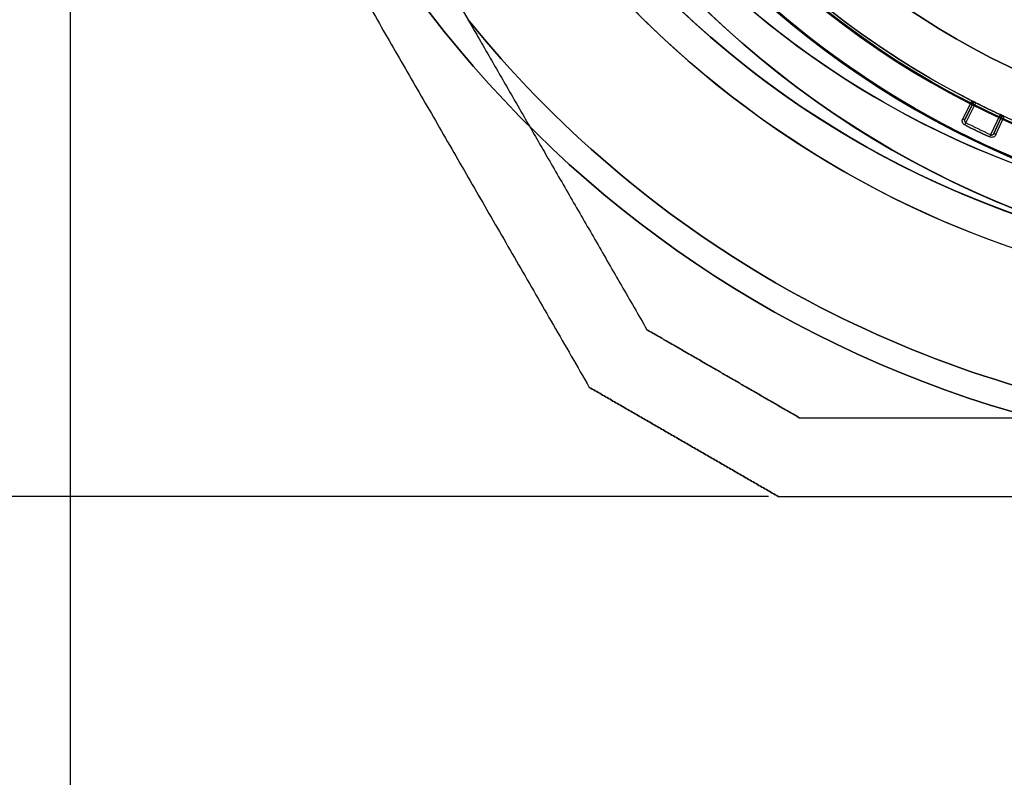
# Model space of a CAD drawing. Units: millimetres. Extents: x 3368 to 10936, y 2155 to 9636.
# Drawn here: x 4864 to 4927, y 4698 to 4746 of the extents above; entities that cross this region are included whole.
import ezdxf

# ---------------------------------------------------------------- set-up
doc = ezdxf.new("R2010")
doc.units = ezdxf.units.MM
doc.layers.add('Dimensions', color=7, linetype='Continuous')
doc.layers.add('Safetyarea', color=131, linetype='Continuous')
doc.styles.get("Standard").update_dxf_attribs({"font": 'arial.ttf'})
doc.dimstyles.new('Leikkiset keinu', dxfattribs={"dimtxt": 150, "dimasz": 2.5, "dimexe": 0.06, "dimexo": 0.625, "dimtad": 0, "dimtih": 1, "dimtoh": 1, "dimdec": 0, "dimtxsty": 'Standard', "dimcen": 2.5, "dimadec": 0, "dimazin": 0, "dimtfac": 1, "dimtmove": 0, "dimatfit": 3, "dimfxl": 1, "dimarcsym": 0})

# ---------------------------------------------------------------- blocks, each defined once
blk = doc.blocks.new('*D29')
at = {"layer": 'Defpoints', "color": 0, "transparency": 16777216}
for p in [(3814.644, 4790.032, -122.572), (8791.819, 4790.032, -402.836), (8791.819, 2767.715)]:
    blk.add_point(p, dxfattribs=at)
at = {"layer": 'Dimensions', "color": 0, "lineweight": -2, "transparency": 16777216}
for p, q in [((3814.644, 4789.407), (3814.644, 2767.655)), ((8791.819, 4789.407), (8791.819, 2767.655)), ((3817.144, 2767.715), (6075.611, 2767.715)), ((8789.319, 2767.715), (6530.852, 2767.715))]:
    blk.add_line(p, q, dxfattribs=at)
at = {"layer": 'Dimensions', "color": 0, "transparency": 16777216}
for points in [[(3817.144, 2768.132), (3817.144, 2767.299), (3814.644, 2767.715)], [(8789.319, 2768.132), (8789.319, 2767.299), (8791.819, 2767.715)]]:
    blk.add_solid(points, dxfattribs=at)
at = {"layer": 'Dimensions', "color": 0, "transparency": 16777216, "insert": (6303.232, 2767.715), "char_height": 150, "attachment_point": 5}
blk.add_mtext('4977', dxfattribs=at)
blk = doc.blocks.new('*D31')
at = {"layer": 'Defpoints', "color": 0, "transparency": 16777216}
for p in [(4867.368, 4779.926, -612.242), (8012.703, 4779.597, -827.102), (4867.368, 4271.341)]:
    blk.add_point(p, dxfattribs=at)
at = {"layer": 'Dimensions', "color": 0, "lineweight": -2, "transparency": 16777216}
for p, q in [((4867.368, 4779.301), (4867.368, 4271.281)), ((8012.703, 4778.972), (8012.703, 4271.281)), ((4869.868, 4271.341), (6214.922, 4271.341)), ((8010.203, 4271.341), (6665.149, 4271.341))]:
    blk.add_line(p, q, dxfattribs=at)
at = {"layer": 'Dimensions', "color": 0, "transparency": 16777216}
for points in [[(4869.868, 4271.758), (4869.868, 4270.924), (4867.368, 4271.341)], [(8010.203, 4271.758), (8010.203, 4270.924), (8012.703, 4271.341)]]:
    blk.add_solid(points, dxfattribs=at)
at = {"layer": 'Dimensions', "color": 0, "transparency": 16777216, "insert": (6440.035, 4271.341), "char_height": 150, "attachment_point": 5}
blk.add_mtext('3145', dxfattribs=at)
blk = doc.blocks.new('*D32')
at = {"layer": 'Defpoints', "color": 0, "transparency": 16777216}
for p in [(4604.282, 5494.862), (4912.355, 5494.862, -613.451), (4912.355, 4715.862, -613.451)]:
    blk.add_point(p, dxfattribs=at)
at = {"layer": 'Dimensions', "color": 0, "lineweight": -2, "transparency": 16777216}
for p, q in [((4911.73, 5494.862), (4604.222, 5494.862)), ((4604.282, 5492.362), (4604.282, 5182.573)), ((4604.282, 4718.362), (4604.282, 5028.151)), ((4911.73, 4715.862), (4604.222, 4715.862))]:
    blk.add_line(p, q, dxfattribs=at)
at = {"layer": 'Dimensions', "color": 0, "transparency": 16777216}
for points in [[(4603.865, 5492.362), (4604.699, 5492.362), (4604.282, 5494.862)], [(4603.865, 4718.362), (4604.699, 4718.362), (4604.282, 4715.862)]]:
    blk.add_solid(points, dxfattribs=at)
at = {"layer": 'Dimensions', "color": 0, "transparency": 16777216, "insert": (4604.282, 5105.362), "char_height": 150, "attachment_point": 5}
blk.add_mtext('779', dxfattribs=at)
blk = doc.blocks.new('*D35')
at = {"layer": 'Defpoints', "color": 0, "transparency": 16777216}
for p in [(3367.644, 5105.033, -122.572), (9512.819, 5105.032, -402.836), (9512.819, 2253.703)]:
    blk.add_point(p, dxfattribs=at)
at = {"layer": 'Dimensions', "color": 0, "lineweight": -2, "transparency": 16777216}
for p, q in [((3367.644, 5104.408), (3367.644, 2253.643)), ((9512.819, 5104.407), (9512.819, 2253.643)), ((3370.144, 2253.703), (6214.658, 2253.703)), ((9510.319, 2253.703), (6665.806, 2253.703))]:
    blk.add_line(p, q, dxfattribs=at)
at = {"layer": 'Dimensions', "color": 0, "transparency": 16777216}
for points in [[(3370.144, 2254.12), (3370.144, 2253.287), (3367.644, 2253.703)], [(9510.319, 2254.12), (9510.319, 2253.287), (9512.819, 2253.703)]]:
    blk.add_solid(points, dxfattribs=at)
at = {"layer": 'Dimensions', "color": 0, "transparency": 16777216, "insert": (6440.232, 2253.703), "char_height": 150, "attachment_point": 5}
blk.add_mtext('6145', dxfattribs=at)

msp = doc.modelspace()

# ---------------------------------------------------------------- linework, layer by layer
at = {"extrusion": (0.866025, 0.5, 6.07531e-15)}
for p, q in [((4887.986, 4754.214, -610.848), (4892.652, 4746.132, -610.848)), ((4904.015, 4726.45, -660.784), (4904.015, 4726.45, -615.911))]:
    msp.add_line(p, q, dxfattribs=at)
at = {"extrusion": (5.01254e-15, 4.29723e-15, -1)}
msp.add_line((4887.986, 4754.214, -610.848), (4892.652, 4746.132, -610.848), dxfattribs=at)
at = {"extrusion": (2.44929e-16, -1.49976e-32, -1)}
for p, q in [((4924.647, 4740.989, -407.357), (4924.074, 4739.853, -407.357)), ((4926.188, 4738.835, -407.357), (4926.719, 4739.991, -407.357))]:
    msp.add_line(p, q, dxfattribs=at)
for p, q in [((4924.647, 4740.989, -407.357), (4924.074, 4739.853, -407.357)), ((4924.713, 4740.788, -439.237), (4924.208, 4739.786, -407.507)), ((4924.208, 4739.786, -407.507), (4924.713, 4740.788, -407.507)), ((4924.274, 4739.584, -407.502), (4924.915, 4740.854, -447.718)), ((4924.274, 4739.584, -407.502), (4924.915, 4740.854, -447.718)), ((4924.647, 4740.989, -439.237), (4924.647, 4740.989, -407.357)), ((4924.647, 4740.989, -439.237), (4924.647, 4740.989, -407.357)), ((4924.713, 4740.788, -407.507), (4924.713, 4740.788, -439.237)), ((4924.729, 4740.855, -439.237), (4924.729, 4740.855, -407.44)), ((4924.729, 4740.855, -439.237), (4924.729, 4740.855, -407.44)), ((4926.446, 4740.117, -447.718), (4925.852, 4738.824, -407.502)), ((4926.446, 4740.117, -447.718), (4925.852, 4738.824, -407.502)), ((4926.051, 4738.898, -407.507), (4926.52, 4739.918, -439.237)), ((4926.52, 4739.918, -407.507), (4926.051, 4738.898, -407.507)), ((4926.188, 4738.835, -407.357), (4926.719, 4739.991, -407.357)), ((4926.52, 4739.918, -439.237), (4926.52, 4739.918, -407.507)), ((4926.718, 4739.992, -407.357), (4926.718, 4739.992, -439.237)), ((4926.718, 4739.992, -407.357), (4926.718, 4739.992, -439.237))]:
    msp.add_line(p, q)
at = {"extrusion": (-0.892931, 0.450193, -2.18705e-16)}
for p, q in [((4924.713, 4740.788, -439.237), (4924.208, 4739.786, -407.507)), ((4924.208, 4739.786, -407.507), (4924.713, 4740.788, -407.507)), ((4924.713, 4740.788, -407.507), (4924.713, 4740.788, -439.237))]:
    msp.add_line(p, q, dxfattribs=at)
at = {"extrusion": (0.908708, -0.417431, 2.22569e-16)}
for p, q in [((4926.52, 4739.918, -407.507), (4926.051, 4738.898, -407.507)), ((4926.051, 4738.898, -407.507), (4926.52, 4739.918, -439.237)), ((4926.52, 4739.918, -439.237), (4926.52, 4739.918, -407.507))]:
    msp.add_line(p, q, dxfattribs=at)
at = {"extrusion": (0.5, 0.866025, 6.22778e-15)}
for p, q in [((4904.015, 4726.45, -660.784), (4904.015, 4726.45, -615.911)), ((4913.695, 4720.862, -615.911), (4913.695, 4720.862, -660.784))]:
    msp.add_line(p, q, dxfattribs=at)
at = {"extrusion": (-0.5, -0.866025, -6.22778e-15)}
for p, q in [((4900.355, 4722.79, -663.245), (4900.355, 4722.79, -613.451)), ((4912.355, 4715.862, -613.451), (4912.355, 4715.862, -663.245))]:
    msp.add_line(p, q, dxfattribs=at)
at = {"extrusion": (-0.866025, -0.5, -6.07531e-15)}
msp.add_line((4900.355, 4722.79, -663.245), (4900.355, 4722.79, -613.451), dxfattribs=at)
at = {"extrusion": (-6.21725e-15, 1, 3.88293e-15)}
msp.add_line((4913.695, 4720.862, -615.911), (4913.695, 4720.862, -660.784), dxfattribs=at)
at = {"extrusion": (6.21725e-15, -1, -3.88293e-15)}
msp.add_line((4912.355, 4715.862, -613.451), (4912.355, 4715.862, -663.245), dxfattribs=at)
at = {"extrusion": (4.59651e-15, 4.53743e-15, -1)}
for centre, radius, start, end in [((-4947.368, 4790.362, 670.848), 72, 210, 0), ((-4947.368, 4790.362, 605.848), 72, 210, 0), ((-4947.368, 4790.362, 670.848), 72, 210, 0), ((-4947.368, 4790.362, 605.848), 60, 210, 0), ((-4947.368, 4790.362, 670.848), 60, 180, 0), ((-4947.368, 4790.362, 660.777), 57, 180, 0), ((-4947.368, 4790.362, 667.848), 57, 180, 0), ((-4947.368, 4790.362, 660.777), 57, 180, 0), ((-4947.368, 4790.362, 667.848), 57, 180, 0), ((-4947.368, 4790.362, 610.848), 62.071, 210, 343.07201), ((-4947.368, 4790.362, 610.848), 62.071, 210, 343.07201), ((-4947.368, 4790.362, 665.848), 70.357, 278.95044, 321.04956), ((-4947.368, 4790.362, 610.848), 70.357, 278.95044, 321.04956), ((-4947.368, 4790.362, 610.848), 70.357, 278.95044, 321.04956)]:
    msp.add_arc(centre, radius, start, end, dxfattribs=at)
for centre, radius, start, end in [((4947.368, 4790.362, -605.848), 72, 180, 330), ((4947.368, 4790.362, -670.848), 60, 180, 0), ((4947.368, 4790.362, -605.848), 60, 180, 330), ((4947.368, 4790.362, -615.919), 57, 180, 330), ((4947.368, 4790.362, -608.848), 57, 180, 330), ((4947.368, 4790.362, -608.848), 57, 180, 330), ((4947.368, 4790.362, -615.919), 57, 180, 330), ((4949.541, 4790.033, -412.357), 60.15, 180, 0), ((4949.541, 4790.033, -402.357), 57.2, 180, 0), ((4949.541, 4790.033, -407.357), 57.2, 180, 0), ((4949.541, 4790.033, -407.357), 57.15, 180, 0), ((4949.541, 4790.033, -407.357), 57.15, 180, 0), ((4949.541, 4790.033, -2207.357), 57.15, 180, 0), ((4949.541, 4790.033, -404.357), 57.15, 180, 0), ((4949.541, 4790.033, -404.357), 57.15, 180, 0), ((4949.541, 4790.033, -402.357), 55.2, 180, 0), ((4949.541, 4790.033, -407.357), 55.2, 180, 0), ((4949.541, 4790.033, -407.357), 55.15, 180, 0), ((4949.541, 4790.033, -2207.357), 55.15, 180, 0), ((4949.541, 4790.033, -407.357), 55.15, 180, 0), ((4949.541, 4790.033, -404.357), 52, 180, 0), ((4947.368, 4790.362, -665.848), 62.071, 196.92799, 343.0722), ((4947.368, 4790.362, -665.848), 62.071, 196.92799, 343.0722), ((4947.368, 4790.362, -665.848), 70.357, 218.95044, 261.04956), ((4924.579, 4740.855, -439.237), 0.15, 0, 63.08812), ((4924.579, 4740.855, -439.237), 0.15, 0, 63.08812), ((4924.579, 4740.855, -439.237), 0.15, 333.24396, 0), ((4924.579, 4740.855, -439.237), 0.15, 333.24396, 0), ((4949.541, 4790.033, -447.718), 55, 243.40065, 245.17078), ((4949.541, 4790.033, -447.718), 55, 243.40065, 245.17078), ((4949.541, 4790.033, -407.357), 56.573, 243.39669, 245.17474)]:
    msp.add_arc(centre, radius, start, end)
at = {"extrusion": (2.44929e-16, -1.49976e-32, -1)}
for centre, radius, start, end in [((-4949.541, 4790.033, 412.357), 60.15, 180, 0), ((-4949.541, 4790.033, 407.357), 57.2, 180, 0), ((-4949.541, 4790.033, 2207.357), 57.15, 180, 0), ((-4949.541, 4790.033, 407.357), 57.15, 180, 0), ((-4949.541, 4790.033, 412.357), 57.15, 180, 0), ((-4949.541, 4790.033, 407.357), 57.15, 180, 0), ((-4949.541, 4790.033, 412.357), 57.15, 180, 0), ((-4949.541, 4790.033, 407.357), 55.2, 180, 0), ((-4949.541, 4790.033, 2207.357), 55.15, 180, 0), ((-4949.541, 4790.033, 452.357), 55, 180, 0), ((-4949.541, 4790.033, 452.357), 55, 180, 0), ((-4949.541, 4790.033, 452.357), 52, 180, 0), ((-4949.541, 4790.033, 404.357), 52, 180, 0), ((-4949.541, 4790.033, 452.357), 52, 180, 0), ((-4949.541, 4790.033, 407.357), 55, 296.9123, 345.94484), ((-4949.541, 4790.033, 407.357), 55, 296.9123, 345.94484), ((-4949.541, 4790.033, 385.835), 57.15, 289.83488, 322.16512), ((-4949.541, 4790.033, 385.835), 60.15, 289.83488, 322.16512), ((-4949.541, 4790.033, 447.723), 55, 294.82922, 296.59935), ((-4949.541, 4790.033, 447.723), 55, 294.82922, 296.59935), ((-4949.541, 4790.033, 407.502), 56.423, 294.82526, 296.60331), ((-4949.541, 4790.033, 407.502), 56.423, 294.82526, 296.60331), ((-4926.656, 4739.855, 439.237), 0.15, 24.67253, 114.51669), ((-4926.656, 4739.855, 439.237), 0.15, 24.67253, 114.51669), ((-4949.541, 4790.033, 407.357), 56.573, 294.82526, 296.60331)]:
    msp.add_arc(centre, radius, start, end, dxfattribs=at)
at = {"extrusion": (-0.894159, 0.447749, -1.58288e-13)}
msp.add_arc((-6444.054, -447.723, -2280.946), 0.15, 177.97406, 180, dxfattribs=at)
msp.add_arc((-6444.054, -447.723, -2280.946), 0.15, 177.97406, 180, dxfattribs=at)
at = {"extrusion": (-0.907563, 0.419915, 1.84964e-14)}
msp.add_arc((-6370.495, -447.723, -2480.616), 0.15, 177.97406, 180, dxfattribs=at)
msp.add_arc((-6370.495, -447.723, -2480.616), 0.15, 177.97406, 180, dxfattribs=at)
at = {"extrusion": (0.450193, 0.892931, 1.10265e-16)}
msp.add_arc((-2263.014, -407.507, 6449.146), 0.15, 90, 180, dxfattribs=at)
msp.add_arc((-2263.014, -407.507, 6449.146), 0.15, 90, 180, dxfattribs=at)
at = {"extrusion": (-0.894128, 0.447811, -2.88077e-16)}
msp.add_arc((-6442.789, -407.507, -2280.496), 0.15, 90, 177.97406, dxfattribs=at)
msp.add_arc((-6442.789, -407.507, -2280.496), 0.15, 90, 177.97406, dxfattribs=at)
at = {"extrusion": (-0.417431, -0.908708, -1.02241e-16)}
msp.add_arc((2498.329, -407.507, -6362.565), 0.15, 90, 180, dxfattribs=at)
msp.add_arc((2498.329, -407.507, -6362.565), 0.15, 90, 180, dxfattribs=at)
at = {"extrusion": (-0.907592, 0.419852, -2.22296e-16)}
msp.add_arc((-6368.901, -407.507, -2481.06), 0.15, 90, 177.97406, dxfattribs=at)
msp.add_arc((-6368.901, -407.507, -2481.06), 0.15, 90, 177.97406, dxfattribs=at)
at = {"extrusion": (0.318328, 0.631399, -0.707109)}
msp.add_ellipse((4924.579, 4740.855, -407.507), major_axis=(0.068, 0.134, 0.15), ratio=0.707109, start_param=0.002725, end_param=1.103817, dxfattribs=at)
msp.add_ellipse((4924.579, 4740.855, -407.507), major_axis=(0.068, 0.134, 0.15), ratio=0.707109, start_param=0.002725, end_param=1.103817, dxfattribs=at)
at = {"extrusion": (0.318334, 0.631398, -0.707107)}
msp.add_ellipse((4924.579, 4740.855, -407.507), major_axis=(0.068, 0.134, 0.15), ratio=0.707107, start_param=1.103815, end_param=1.570796, dxfattribs=at)
msp.add_ellipse((4924.579, 4740.855, -407.507), major_axis=(0.068, 0.134, 0.15), ratio=0.707107, start_param=1.103815, end_param=1.570796, dxfattribs=at)
at = {"extrusion": (0.295172, 0.642552, -0.707107)}
msp.add_ellipse((4926.656, 4739.855, -407.507), major_axis=(0.063, 0.136, 0.15), ratio=0.707108, start_param=-1.570798, end_param=-0.002724, dxfattribs=at)
msp.add_ellipse((4926.656, 4739.855, -407.507), major_axis=(0.063, 0.136, 0.15), ratio=0.707108, start_param=-1.570798, end_param=-0.002724, dxfattribs=at)
for points, weights in [([(4867.368, 4779.926, -664.453), (4883.695, 4751.645, -673.688), (4900.355, 4722.79, -663.245)], [1.50592744995, 1.63823422234, 1.49018364691]), ([(4867.368, 4779.926, -664.453), (4883.695, 4751.645, -673.688), (4900.355, 4722.79, -663.245)], [1.50592744995, 1.63823422234, 1.49018364691]), ([(4867.368, 4779.926, -612.242), (4883.695, 4751.645, -603.007), (4900.355, 4722.79, -613.451)], [1.54608086798, 1.68191541267, 1.52991727878]), ([(4867.368, 4779.926, -612.242), (4883.695, 4751.645, -603.007), (4900.355, 4722.79, -613.451)], [1.54608086798, 1.68191541267, 1.52991727878]), ([(4892.652, 4746.132, -610.848), (4898.069, 4736.75, -612.09), (4904.015, 4726.45, -615.911)], [1.54336100997, 1.52498134772, 1.47108871164]), ([(4892.652, 4746.132, -665.848), (4898.069, 4736.75, -664.606), (4904.015, 4726.45, -660.784)], [1.54336100997, 1.52498134772, 1.47108871164]), ([(4892.652, 4746.132, -665.848), (4898.069, 4736.75, -664.606), (4904.015, 4726.45, -660.784)], [1.54336100997, 1.52498134772, 1.47108871164]), ([(4892.652, 4746.132, -610.848), (4898.069, 4736.75, -612.09), (4904.015, 4726.45, -615.911)], [1.54336100997, 1.52498134772, 1.47108871164]), ([(4913.695, 4720.862, -660.784), (4908.855, 4723.656, -661.082), (4904.015, 4726.45, -660.784)], [1.40531115829, 1.40900510308, 1.40531115829]), ([(4904.015, 4726.45, -615.911), (4908.855, 4723.656, -615.613), (4913.695, 4720.862, -615.911)], [1.40618504791, 1.40988128977, 1.40618504791]), ([(4913.695, 4720.862, -660.784), (4908.855, 4723.656, -661.082), (4904.015, 4726.45, -660.784)], [1.40531115829, 1.40900510308, 1.40531115829]), ([(4904.015, 4726.45, -615.911), (4908.855, 4723.656, -615.613), (4913.695, 4720.862, -615.911)], [1.40618504791, 1.40988128977, 1.40618504791]), ([(4912.355, 4715.862, -663.245), (4906.355, 4719.326, -663.674), (4900.355, 4722.79, -663.245)], [1.42178401989, 1.42684666931, 1.42178401989]), ([(4912.355, 4715.862, -663.245), (4906.355, 4719.326, -663.674), (4900.355, 4722.79, -663.245)], [1.42178401989, 1.42684666931, 1.42178401989]), ([(4900.355, 4722.79, -613.451), (4906.355, 4719.326, -613.021), (4912.355, 4715.862, -613.451)], [1.42296673268, 1.42803359348, 1.42296673268]), ([(4900.355, 4722.79, -613.451), (4906.355, 4719.326, -613.021), (4912.355, 4715.862, -613.451)], [1.42296673268, 1.42803359348, 1.42296673268]), ([(4913.695, 4720.862, -660.784), (4925.587, 4720.862, -664.606), (4936.422, 4720.862, -665.848)], [1.47108871164, 1.52498134772, 1.54336100997]), ([(4913.695, 4720.862, -615.911), (4925.587, 4720.862, -612.09), (4936.422, 4720.862, -610.848)], [1.47108871164, 1.52498134772, 1.54336100997]), ([(4913.695, 4720.862, -660.784), (4925.587, 4720.862, -664.606), (4936.422, 4720.862, -665.848)], [1.47108871164, 1.52498134772, 1.54336100997]), ([(4913.695, 4720.862, -615.911), (4925.587, 4720.862, -612.09), (4936.422, 4720.862, -610.848)], [1.47108871164, 1.52498134772, 1.54336100997]), ([(4912.355, 4715.862, -663.245), (4947.368, 4715.862, -674.219), (4982.38, 4715.862, -663.245)], [1.48941667239, 1.64570072699, 1.48941667239]), ([(4912.355, 4715.862, -663.245), (4947.368, 4715.862, -674.219), (4982.38, 4715.862, -663.245)], [1.48941667239, 1.64570072699, 1.48941667239]), ([(4912.355, 4715.862, -613.451), (4947.368, 4715.862, -602.476), (4982.38, 4715.862, -613.451)], [1.53451028635, 1.69552600063, 1.53451028635]), ([(4912.355, 4715.862, -613.451), (4947.368, 4715.862, -602.476), (4982.38, 4715.862, -613.451)], [1.53451028635, 1.69552600063, 1.53451028635])]:
    msp.add_rational_spline(points, weights, degree=2)
for points, knots in [([(4924.915, 4740.854, -447.723), (4924.905, 4740.859, -447.723), (4924.899, 4740.862, -447.71), (4924.891, 4740.866, -447.69), (4924.887, 4740.868, -447.68), (4924.879, 4740.872, -447.648), (4924.874, 4740.874, -447.626), (4924.862, 4740.881, -447.561), (4924.856, 4740.884, -447.517), (4924.839, 4740.892, -447.385), (4924.831, 4740.896, -447.297), (4924.808, 4740.908, -447.033), (4924.796, 4740.914, -446.856), (4924.766, 4740.929, -446.325), (4924.751, 4740.936, -445.971), (4924.713, 4740.956, -444.908), (4924.696, 4740.964, -444.2), (4924.657, 4740.984, -442.073), (4924.647, 4740.989, -440.655), (4924.647, 4740.989, -439.237)], [0, 0, 0, 0, 0.000033599, 0.000033599, 0.000067198, 0.000067198, 0.000134395, 0.000134395, 0.00026879, 0.00026879, 0.00053758, 0.00053758, 0.001075161, 0.001075161, 0.002150322, 0.002150322, 0.004300644, 0.004300644, 0.008601287, 0.008601287, 0.008601287, 0.008601287]), ([(4924.915, 4740.854, -447.723), (4924.905, 4740.859, -447.723), (4924.899, 4740.862, -447.71), (4924.891, 4740.866, -447.69), (4924.887, 4740.868, -447.68), (4924.879, 4740.872, -447.648), (4924.874, 4740.874, -447.626), (4924.862, 4740.881, -447.561), (4924.856, 4740.884, -447.517), (4924.839, 4740.892, -447.385), (4924.831, 4740.896, -447.297), (4924.808, 4740.908, -447.033), (4924.796, 4740.914, -446.856), (4924.766, 4740.929, -446.325), (4924.751, 4740.936, -445.971), (4924.713, 4740.956, -444.908), (4924.696, 4740.964, -444.2), (4924.657, 4740.984, -442.073), (4924.647, 4740.989, -440.655), (4924.647, 4740.989, -439.237)], [0, 0, 0, 0, 0.000033599, 0.000033599, 0.000067198, 0.000067198, 0.000134395, 0.000134395, 0.00026879, 0.00026879, 0.00053758, 0.00053758, 0.001075161, 0.001075161, 0.002150322, 0.002150322, 0.004300644, 0.004300644, 0.008601287, 0.008601287, 0.008601287, 0.008601287]), ([(4924.915, 4740.854, -447.718), (4924.912, 4740.855, -447.718), (4924.911, 4740.856, -447.715), (4924.909, 4740.857, -447.71), (4924.908, 4740.857, -447.707), (4924.906, 4740.858, -447.699), (4924.904, 4740.859, -447.694), (4924.901, 4740.86, -447.678), (4924.9, 4740.861, -447.667), (4924.895, 4740.862, -447.634), (4924.893, 4740.863, -447.612), (4924.886, 4740.865, -447.546), (4924.883, 4740.866, -447.502), (4924.873, 4740.868, -447.369), (4924.869, 4740.869, -447.281), (4924.855, 4740.87, -447.016), (4924.848, 4740.87, -446.84), (4924.828, 4740.869, -446.309), (4924.818, 4740.868, -445.956), (4924.791, 4740.86, -444.895), (4924.777, 4740.854, -444.188), (4924.741, 4740.83, -442.066), (4924.724, 4740.81, -440.652), (4924.713, 4740.788, -439.237)], [0, 0, 0, 0, 0.000008411, 0.000008411, 0.000016823, 0.000016823, 0.000033646, 0.000033646, 0.000067292, 0.000067292, 0.000134583, 0.000134583, 0.000269166, 0.000269166, 0.000538332, 0.000538332, 0.001076664, 0.001076664, 0.002153328, 0.002153328, 0.004306657, 0.004306657, 0.008613313, 0.008613313, 0.008613313, 0.008613313]), ([(4924.915, 4740.854, -447.718), (4924.912, 4740.855, -447.718), (4924.911, 4740.856, -447.715), (4924.909, 4740.857, -447.71), (4924.908, 4740.857, -447.707), (4924.906, 4740.858, -447.699), (4924.904, 4740.859, -447.694), (4924.901, 4740.86, -447.678), (4924.9, 4740.861, -447.667), (4924.895, 4740.862, -447.634), (4924.893, 4740.863, -447.612), (4924.886, 4740.865, -447.546), (4924.883, 4740.866, -447.502), (4924.873, 4740.868, -447.369), (4924.869, 4740.869, -447.281), (4924.855, 4740.87, -447.016), (4924.848, 4740.87, -446.84), (4924.828, 4740.869, -446.309), (4924.818, 4740.868, -445.956), (4924.791, 4740.86, -444.895), (4924.777, 4740.854, -444.188), (4924.741, 4740.83, -442.066), (4924.724, 4740.81, -440.652), (4924.713, 4740.788, -439.237)], [0, 0, 0, 0, 0.000008411, 0.000008411, 0.000016823, 0.000016823, 0.000033646, 0.000033646, 0.000067292, 0.000067292, 0.000134583, 0.000134583, 0.000269166, 0.000269166, 0.000538332, 0.000538332, 0.001076664, 0.001076664, 0.002153328, 0.002153328, 0.004306657, 0.004306657, 0.008613313, 0.008613313, 0.008613313, 0.008613313]), ([(4926.718, 4739.992, -439.237), (4926.718, 4739.992, -440.655), (4926.708, 4739.996, -442.073), (4926.668, 4740.014, -444.2), (4926.651, 4740.022, -444.908), (4926.612, 4740.04, -445.971), (4926.597, 4740.047, -446.325), (4926.566, 4740.061, -446.856), (4926.555, 4740.067, -447.033), (4926.531, 4740.077, -447.298), (4926.523, 4740.081, -447.386), (4926.506, 4740.089, -447.517), (4926.499, 4740.092, -447.561), (4926.487, 4740.098, -447.626), (4926.482, 4740.1, -447.648), (4926.473, 4740.104, -447.68), (4926.47, 4740.105, -447.69), (4926.461, 4740.11, -447.71), (4926.456, 4740.112, -447.723), (4926.446, 4740.117, -447.723)], [0, 0, 0, 0, 0.004254101, 0.004254101, 0.006381151, 0.006381151, 0.007444676, 0.007444676, 0.007976439, 0.007976439, 0.00824232, 0.00824232, 0.008375261, 0.008375261, 0.008441731, 0.008441731, 0.008474966, 0.008474966, 0.008508201, 0.008508201, 0.008508201, 0.008508201]), ([(4926.52, 4739.918, -439.237), (4926.53, 4739.94, -440.652), (4926.535, 4739.965, -442.066), (4926.531, 4740.009, -444.188), (4926.528, 4740.024, -444.895), (4926.517, 4740.05, -445.956), (4926.512, 4740.059, -446.309), (4926.5, 4740.075, -446.84), (4926.496, 4740.08, -447.016), (4926.486, 4740.09, -447.281), (4926.482, 4740.093, -447.37), (4926.475, 4740.099, -447.502), (4926.472, 4740.101, -447.546), (4926.467, 4740.105, -447.612), (4926.464, 4740.106, -447.634), (4926.46, 4740.109, -447.667), (4926.459, 4740.11, -447.678), (4926.456, 4740.112, -447.694), (4926.455, 4740.112, -447.699), (4926.452, 4740.114, -447.71), (4926.451, 4740.114, -447.718), (4926.446, 4740.117, -447.718)], [0, 0, 0, 0, 0.004244284, 0.004244284, 0.006366426, 0.006366426, 0.007427498, 0.007427498, 0.007958033, 0.007958033, 0.008223301, 0.008223301, 0.008355935, 0.008355935, 0.008422252, 0.008422252, 0.00845541, 0.00845541, 0.008471989, 0.008471989, 0.008488569, 0.008488569, 0.008488569, 0.008488569]), ([(4926.718, 4739.992, -439.237), (4926.718, 4739.992, -440.655), (4926.708, 4739.996, -442.073), (4926.668, 4740.014, -444.2), (4926.651, 4740.022, -444.908), (4926.612, 4740.04, -445.971), (4926.597, 4740.047, -446.325), (4926.566, 4740.061, -446.856), (4926.555, 4740.067, -447.033), (4926.531, 4740.077, -447.298), (4926.523, 4740.081, -447.386), (4926.506, 4740.089, -447.517), (4926.499, 4740.092, -447.561), (4926.487, 4740.098, -447.626), (4926.482, 4740.1, -447.648), (4926.473, 4740.104, -447.68), (4926.47, 4740.105, -447.69), (4926.461, 4740.11, -447.71), (4926.456, 4740.112, -447.723), (4926.446, 4740.117, -447.723)], [0, 0, 0, 0, 0.004254101, 0.004254101, 0.006381151, 0.006381151, 0.007444676, 0.007444676, 0.007976439, 0.007976439, 0.00824232, 0.00824232, 0.008375261, 0.008375261, 0.008441731, 0.008441731, 0.008474966, 0.008474966, 0.008508201, 0.008508201, 0.008508201, 0.008508201]), ([(4926.52, 4739.918, -439.237), (4926.53, 4739.94, -440.652), (4926.535, 4739.965, -442.066), (4926.531, 4740.009, -444.188), (4926.528, 4740.024, -444.895), (4926.517, 4740.05, -445.956), (4926.512, 4740.059, -446.309), (4926.5, 4740.075, -446.84), (4926.496, 4740.08, -447.016), (4926.486, 4740.09, -447.281), (4926.482, 4740.093, -447.37), (4926.475, 4740.099, -447.502), (4926.472, 4740.101, -447.546), (4926.467, 4740.105, -447.612), (4926.464, 4740.106, -447.634), (4926.46, 4740.109, -447.667), (4926.459, 4740.11, -447.678), (4926.456, 4740.112, -447.694), (4926.455, 4740.112, -447.699), (4926.452, 4740.114, -447.71), (4926.451, 4740.114, -447.718), (4926.446, 4740.117, -447.718)], [0, 0, 0, 0, 0.004244284, 0.004244284, 0.006366426, 0.006366426, 0.007427498, 0.007427498, 0.007958033, 0.007958033, 0.008223301, 0.008223301, 0.008355935, 0.008355935, 0.008422252, 0.008422252, 0.00845541, 0.00845541, 0.008471989, 0.008471989, 0.008488569, 0.008488569, 0.008488569, 0.008488569]), ([(4924.207, 4739.45, -407.357), (4924.136, 4739.485, -407.357), (4924.081, 4739.549, -407.357), (4924.032, 4739.698, -407.357), (4924.038, 4739.782, -407.357), (4924.074, 4739.853, -407.357)], [0, 0, 0, 0, 0.0002366941, 0.0002366941, 0.0004733882, 0.0004733882, 0.0004733882, 0.0004733882]), ([(4924.207, 4739.45, -407.357), (4924.136, 4739.485, -407.357), (4924.081, 4739.549, -407.357), (4924.032, 4739.698, -407.357), (4924.038, 4739.782, -407.357), (4924.074, 4739.853, -407.357)], [0, 0, 0, 0, 0.0002366941, 0.0002366941, 0.0004733882, 0.0004733882, 0.0004733882, 0.0004733882]), ([(4926.188, 4738.835, -407.357), (4926.154, 4738.763, -407.357), (4926.092, 4738.706, -407.357), (4925.945, 4738.652, -407.357), (4925.861, 4738.655, -407.357), (4925.789, 4738.688, -407.357)], [0, 0, 0, 0, 0.0002366749, 0.0002366749, 0.0004733498, 0.0004733498, 0.0004733498, 0.0004733498]), ([(4926.188, 4738.835, -407.357), (4926.154, 4738.763, -407.357), (4926.092, 4738.706, -407.357), (4925.945, 4738.652, -407.357), (4925.861, 4738.655, -407.357), (4925.789, 4738.688, -407.357)], [0, 0, 0, 0, 0.0002366749, 0.0002366749, 0.0004733498, 0.0004733498, 0.0004733498, 0.0004733498])]:
    msp.add_open_spline(points, degree=3, knots=knots)
for points in [[(4924.193, 4739.737, -407.506), (4924.191, 4739.721, -407.505), (4924.191, 4739.703, -407.504), (4924.195, 4739.687, -407.504)], [(4924.193, 4739.737, -407.506), (4924.191, 4739.721, -407.505), (4924.191, 4739.703, -407.504), (4924.195, 4739.687, -407.504)], [(4924.208, 4739.786, -407.507), (4924.2, 4739.771, -407.507), (4924.195, 4739.754, -407.506), (4924.193, 4739.737, -407.506)], [(4924.208, 4739.786, -407.507), (4924.2, 4739.771, -407.507), (4924.195, 4739.754, -407.506), (4924.193, 4739.737, -407.506)], [(4924.195, 4739.687, -407.504), (4924.198, 4739.67, -407.504), (4924.205, 4739.654, -407.503), (4924.213, 4739.64, -407.503)], [(4924.195, 4739.687, -407.504), (4924.198, 4739.67, -407.504), (4924.205, 4739.654, -407.503), (4924.213, 4739.64, -407.503)], [(4924.213, 4739.64, -407.503), (4924.222, 4739.626, -407.503), (4924.233, 4739.613, -407.502), (4924.246, 4739.602, -407.502)], [(4924.213, 4739.64, -407.503), (4924.222, 4739.626, -407.503), (4924.233, 4739.613, -407.502), (4924.246, 4739.602, -407.502)], [(4924.246, 4739.602, -407.502), (4924.255, 4739.595, -407.502), (4924.264, 4739.589, -407.502), (4924.274, 4739.584, -407.502)], [(4924.246, 4739.602, -407.502), (4924.255, 4739.595, -407.502), (4924.264, 4739.589, -407.502), (4924.274, 4739.584, -407.502)], [(4925.997, 4738.835, -407.505), (4926.011, 4738.844, -407.505), (4926.024, 4738.856, -407.506), (4926.034, 4738.869, -407.506)], [(4925.997, 4738.835, -407.505), (4926.011, 4738.844, -407.505), (4926.024, 4738.856, -407.506), (4926.034, 4738.869, -407.506)], [(4926.034, 4738.869, -407.506), (4926.041, 4738.878, -407.507), (4926.047, 4738.888, -407.507), (4926.051, 4738.898, -407.507)], [(4926.034, 4738.869, -407.506), (4926.041, 4738.878, -407.507), (4926.047, 4738.888, -407.507), (4926.051, 4738.898, -407.507)], [(4925.852, 4738.824, -407.502), (4925.867, 4738.817, -407.502), (4925.884, 4738.812, -407.502), (4925.9, 4738.811, -407.502)], [(4925.852, 4738.824, -407.502), (4925.867, 4738.817, -407.502), (4925.884, 4738.812, -407.502), (4925.9, 4738.811, -407.502)], [(4925.9, 4738.811, -407.502), (4925.917, 4738.809, -407.503), (4925.934, 4738.81, -407.503), (4925.951, 4738.814, -407.503)], [(4925.9, 4738.811, -407.502), (4925.917, 4738.809, -407.503), (4925.934, 4738.81, -407.503), (4925.951, 4738.814, -407.503)], [(4925.951, 4738.814, -407.503), (4925.967, 4738.819, -407.504), (4925.983, 4738.825, -407.504), (4925.997, 4738.835, -407.505)], [(4925.951, 4738.814, -407.503), (4925.967, 4738.819, -407.504), (4925.983, 4738.825, -407.504), (4925.997, 4738.835, -407.505)]]:
    msp.add_open_spline(points, degree=3)
at = {"layer": 'Safetyarea'}
msp.add_arc((4940.798, 4787.303, -1206.334), 1573.155, 179.900581, 267.324644, dxfattribs=at)

# ---------------------------------------------------------------- dimensions: what is measured, and where the dimension line sits
at = {"layer": 'Dimensions'}
dim = msp.add_linear_dim(base=(4604.282, 5494.862), p1=(4912.355, 4715.862, -613.451), p2=(4912.355, 5494.862, -613.451), angle=90, dimstyle='Leikkiset keinu', override={"dimlfac": 1}, dxfattribs=at)
dim.commit()
dim.dimension.update_dxf_attribs({"geometry": '*D32', "text_midpoint": (4604.282, 5105.362)})
dim = msp.add_linear_dim(base=(9512.819, 2253.703), p1=(3367.644, 5105.033, -122.572), p2=(9512.819, 5105.032, -402.836), dimstyle='Leikkiset keinu', dxfattribs=at)
dim.commit()
dim.dimension.update_dxf_attribs({"geometry": '*D35', "text_midpoint": (6440.232, 2253.703)})
for base, p1, p2, picture, middle in [((8791.819, 2767.715), (3814.644, 4790.032, -122.572), (8791.819, 4790.032, -402.836), '*D29', (6303.232, 2767.715)), ((4867.368, 4271.341), (8012.703, 4779.597, -827.102), (4867.368, 4779.926, -612.242), '*D31', (6440.035, 4271.341))]:
    dim = msp.add_linear_dim(base=base, p1=p1, p2=p2, dimstyle='Leikkiset keinu', override={"dimlfac": 1}, dxfattribs=at)
    dim.commit()
    dim.dimension.update_dxf_attribs({"geometry": picture, "text_midpoint": middle})

doc.saveas('drawing.dxf')
